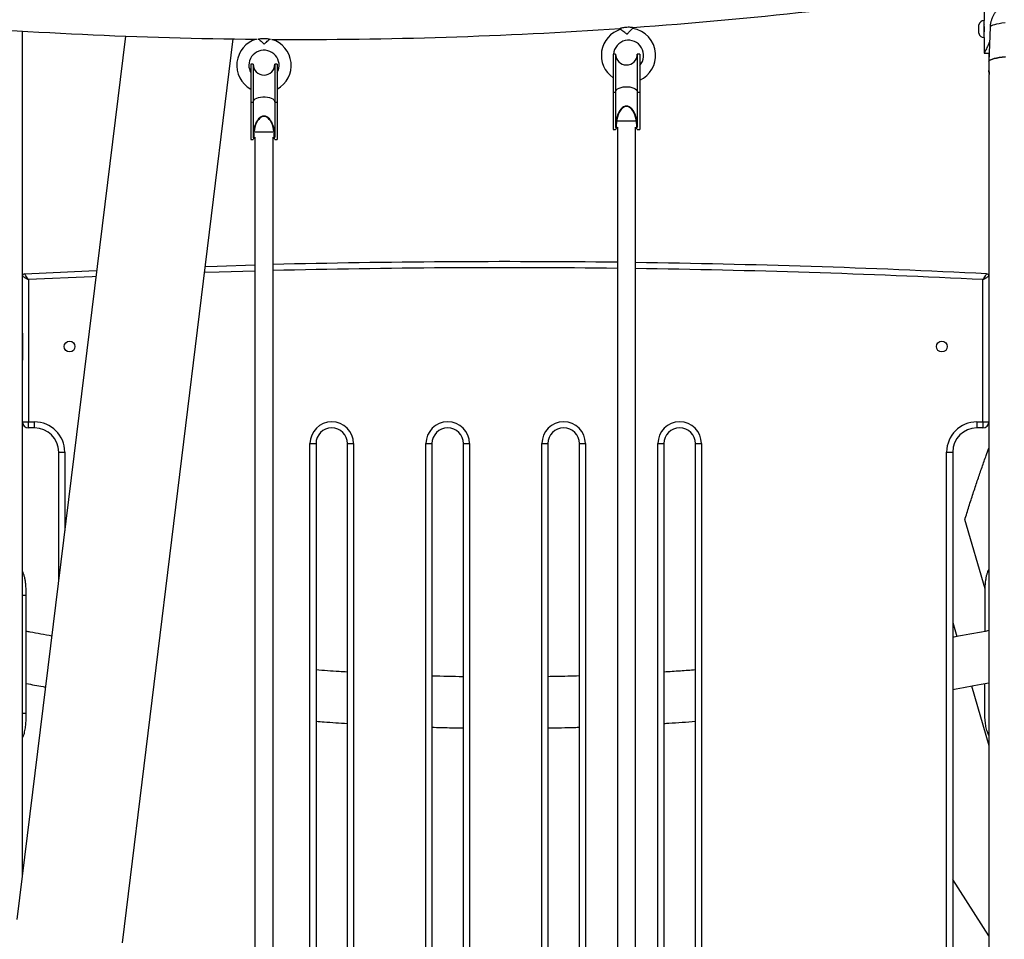
# Model space of a CAD drawing. Units: millimetres. Extents: x 22856.4 to 22877.8, y 4390 to 4409.4.
# Drawn here: x 22863 to 22863.8, y 4405.9 to 4406.6 of the extents above; entities that cross this region are included whole.
import ezdxf

# ---------------------------------------------------------------- set-up
doc = ezdxf.new("R2010")
doc.units = ezdxf.units.MM
doc.header["$LTSCALE"] = 50
doc.header["$PDSIZE"] = -1
doc.layers.add('DIASTASEIS', color=253, linetype='Continuous', lineweight=5)
doc.styles.get("Standard").update_dxf_attribs({"font": 'ARIALN.TTF'})
doc.dimstyles.new('STANDARD_ACAD', dxfattribs={"dimtxt": 0.18, "dimasz": 0.15, "dimexe": 0.18, "dimexo": 0.0625, "dimgap": 0.09, "dimtad": 0, "dimtih": 1, "dimtoh": 1, "dimzin": 0, "dimdsep": 46, "dimtxsty": 'Standard', "dimblk": 'OBLIQUE', "dimcen": 0.09, "dimadec": 0, "dimazin": 0, "dimtfac": 1, "dimtofl": 0, "dimtmove": 0, "dimatfit": 3, "dimfxl": 1, "dimtolj": 1, "dimtzin": 0, "dimarcsym": 0})

# ---------------------------------------------------------------- blocks, each defined once
blk = doc.blocks.new('e')
at = {"color": 7, "linetype": 'Continuous', "lineweight": 25}
for p, q in [((8.19598, 14.16055), (8.19598, 14.13397)), ((8.19598, 14.12697), (8.19598, 14.13397)), ((7.39998, 13.92242), (7.39998, 14.12535)), ((7.89505, 14.12773), (7.89511, 14.1268)), ((7.90509, 14.12751), (7.90502, 14.12843)), ((8.19158, 14.12697), (8.19158, 14.13047)), ((8.19158, 14.12347), (8.19158, 14.12697)), ((8.19598, 14.11997), (8.19598, 14.12697)), ((8.20096, 14.12849), (8.19998, 14.1002)), ((7.48526, 14.12116), (7.39547, 13.38985)), ((7.48267, 13.37063), (7.57454, 14.11882)), ((8.19598, 14.11997), (8.19598, 14.10695)), ((7.88893, 14.10621), (7.88893, 14.07477)), ((7.89093, 14.10627), (7.88919, 14.10627)), ((7.89093, 14.10627), (7.89093, 14.07477)), ((7.91093, 14.10627), (7.90893, 14.10627)), ((7.90893, 14.10627), (7.90893, 14.07477)), ((7.91093, 14.10627), (7.91093, 14.07477)), ((8.19598, 14.10697), (8.19998, 14.10697)), ((8.19998, 14.10697), (8.19998, 14.10018)), ((8.19998, 14.10018), (8.19998, 14.09274)), ((7.59093, 14.09797), (7.58893, 14.09797)), ((7.58893, 14.09797), (7.58893, 14.06647)), ((7.59093, 14.09797), (7.59093, 14.06647)), ((7.61093, 14.09797), (7.60893, 14.09797)), ((7.60893, 14.09797), (7.60893, 14.06647)), ((7.61093, 14.09797), (7.61093, 14.06647)), ((8.19998, 14.0878), (8.19998, 13.18744)), ((7.88893, 14.07477), (7.89093, 14.07477)), ((7.88893, 14.07477), (7.88893, 14.04377)), ((7.89093, 14.07477), (7.89093, 14.04596)), ((7.90893, 14.07477), (7.91093, 14.07477)), ((7.90893, 14.07477), (7.90893, 14.04596)), ((7.91093, 14.07477), (7.91093, 14.04377)), ((7.58893, 14.06647), (7.59093, 14.06647)), ((7.58893, 14.06647), (7.58893, 14.03547)), ((7.59093, 14.06647), (7.59093, 14.03766)), ((7.60893, 14.06647), (7.61093, 14.06647)), ((7.60893, 14.06647), (7.60893, 14.03766)), ((7.61093, 14.06647), (7.61093, 14.03547)), ((7.8925, 14.05093), (7.89993, 14.05093)), ((7.89993, 14.05093), (7.90735, 14.05093)), ((7.88893, 14.04377), (7.89093, 14.04377)), ((7.89093, 14.04391), (7.89093, 14.04391)), ((7.89093, 14.04391), (7.89093, 14.04377)), ((7.89178, 14.04509), (7.89144, 14.04509)), ((7.89178, 14.04509), (7.89243, 14.0458)), ((7.89243, 14.0458), (7.89243, 13.14102)), ((7.90743, 13.14102), (7.90743, 14.0458)), ((7.90743, 14.0458), (7.90807, 14.04509)), ((7.90842, 14.04509), (7.90807, 14.04509)), ((7.90892, 14.04391), (7.90893, 14.04391)), ((7.90893, 14.04391), (7.90893, 14.04377)), ((7.90893, 14.04377), (7.91093, 14.04377)), ((7.58893, 14.03547), (7.59093, 14.03547)), ((7.59093, 14.03561), (7.59093, 14.03561)), ((7.59093, 14.03561), (7.59093, 14.03547)), ((7.59178, 14.03679), (7.59144, 14.03679)), ((7.59178, 14.03679), (7.59243, 14.0375)), ((7.59243, 14.0375), (7.59243, 13.14102)), ((7.5925, 14.04185), (7.59993, 14.04185)), ((7.59993, 14.04185), (7.60735, 14.04185)), ((7.60743, 13.14102), (7.60743, 14.0375)), ((7.60743, 14.0375), (7.60807, 14.03679)), ((7.60842, 14.03679), (7.60807, 14.03679)), ((7.60892, 14.03561), (7.60893, 14.03561)), ((7.60893, 14.03561), (7.60893, 14.03547)), ((7.60893, 14.03547), (7.61093, 14.03547)), ((7.39998, 13.80182), (7.39998, 13.92242)), ((8.19998, 13.92242), (8.19998, 13.80182)), ((7.40498, 13.91956), (7.40498, 13.80182)), ((8.19498, 13.80182), (8.19498, 13.91956)), ((7.39995, 13.87539), (7.39995, 13.85299)), ((7.39998, 13.87539), (7.39995, 13.87539)), ((7.39998, 13.87519), (7.39995, 13.87519)), ((7.39995, 13.85319), (7.39998, 13.85319)), ((7.39995, 13.85299), (7.39998, 13.85299)), ((7.39998, 13.42659), (7.39998, 13.80182)), ((7.39998, 13.80182), (7.40498, 13.80182)), ((7.40498, 13.80182), (7.40998, 13.80182)), ((7.40498, 13.79682), (7.40498, 13.80182)), ((7.40998, 13.79682), (7.40998, 13.80182)), ((8.18998, 13.80182), (8.19498, 13.80182)), ((8.18998, 13.80182), (8.18998, 13.79682)), ((8.19498, 13.80182), (8.19998, 13.80182)), ((8.19498, 13.80182), (8.19498, 13.79682)), ((7.40998, 13.79682), (7.40498, 13.79682)), ((8.19498, 13.79682), (8.18998, 13.79682)), ((7.63798, 13.78382), (7.64298, 13.78382)), ((7.64298, 13.78382), (7.64298, 13.27439)), ((7.66898, 13.27439), (7.66898, 13.78382)), ((7.66898, 13.78382), (7.67398, 13.78382)), ((7.73398, 13.78382), (7.73898, 13.78382)), ((7.73898, 13.78382), (7.73898, 13.26069)), ((7.76498, 13.24001), (7.76498, 13.78382)), ((7.76498, 13.78382), (7.76998, 13.78382)), ((7.82998, 13.13982), (7.82998, 13.78382)), ((7.82998, 13.78382), (7.83498, 13.78382)), ((7.83498, 13.78382), (7.83498, 13.13982)), ((7.86098, 13.13982), (7.86098, 13.78382)), ((7.86098, 13.78382), (7.86598, 13.78382)), ((7.86598, 13.78382), (7.86598, 13.13982)), ((7.92598, 13.13982), (7.92598, 13.78382)), ((7.92598, 13.78382), (7.93098, 13.78382)), ((7.93098, 13.78382), (7.93098, 13.13982)), ((7.95698, 13.13982), (7.95698, 13.78382)), ((7.95698, 13.78382), (7.96198, 13.78382)), ((7.96198, 13.78382), (7.96198, 13.13982)), ((7.42998, 13.67092), (7.42998, 13.77682)), ((7.42998, 13.77682), (7.43498, 13.77682)), ((8.16498, 13.14682), (8.16498, 13.77682)), ((8.16498, 13.77682), (8.16998, 13.77682)), ((8.16998, 13.77682), (8.16998, 13.14682)), ((8.19689, 13.66372), (8.18, 13.7211)), ((8.19672, 13.62842), (8.19684, 13.66104)), ((7.40314, 13.65799), (7.39998, 13.65799)), ((7.40314, 13.56039), (7.40314, 13.65799)), ((8.16998, 13.63583), (8.17344, 13.62408)), ((8.18548, 13.5832), (8.19998, 13.53395)), ((8.19646, 13.56422), (8.19655, 13.58523)), ((7.40314, 13.56039), (7.39998, 13.56039)), ((8.19998, 13.37633), (8.16998, 13.423))]:
    blk.add_line(p, q, dxfattribs=at)
at = {"color": 8, "linetype": 'Continuous', "lineweight": 25}
for p, q in [((7.63798, 13.27439), (7.63798, 13.78382)), ((7.67398, 13.78382), (7.67398, 13.27439)), ((7.73398, 13.26334), (7.73398, 13.78382)), ((7.76998, 13.78382), (7.76998, 13.23414)), ((7.43498, 13.77682), (7.43498, 13.71164))]:
    blk.add_line(p, q, dxfattribs=at)
at = {"color": 8, "linetype": 'Continuous', "lineweight": 25, "flags": 128}
for points in [[(8.21335, 14.13217), (8.21071, 14.13181), (8.20836, 14.13142), (8.2063, 14.13101), (8.20456, 14.13058), (8.20315, 14.13012), (8.20209, 14.12966), (8.20137, 14.12919), (8.20101, 14.12871), (8.20096, 14.12849)], [(7.46083, 13.92216), (7.45761, 13.92202), (7.40498, 13.91956)], [(7.59243, 13.92672), (7.56291, 13.92589), (7.55081, 13.92552)]]:
    blk.add_lwpolyline(points, dxfattribs=at)
at = {"color": 7, "linetype": 'Continuous', "lineweight": 25, "flags": 128}
for points in [[(8.19998, 14.10018), (8.20016, 14.10067), (8.20069, 14.10115), (8.20158, 14.10162), (8.20281, 14.10208), (8.20438, 14.10253), (8.20627, 14.10296), (8.20847, 14.10336), (8.21095, 14.10374), (8.21371, 14.1041)], [(8.21371, 14.1041), (8.21095, 14.10374), (8.20847, 14.10336), (8.20627, 14.10296), (8.20438, 14.10253), (8.20281, 14.10208), (8.20158, 14.10162), (8.20069, 14.10115), (8.20016, 14.10067), (8.19998, 14.10018)], [(7.89093, 14.07477), (7.89112, 14.07571), (7.89171, 14.0766), (7.89265, 14.07742), (7.89391, 14.07812), (7.89543, 14.07867), (7.89715, 14.07905), (7.89899, 14.07925), (7.90087, 14.07925), (7.90271, 14.07905), (7.90443, 14.07867), (7.90595, 14.07812), (7.90721, 14.07742), (7.90815, 14.0766), (7.90873, 14.07571), (7.90893, 14.07477)], [(7.59093, 14.06647), (7.59112, 14.06741), (7.59171, 14.0683), (7.59265, 14.06912), (7.59391, 14.06982), (7.59543, 14.07037), (7.59715, 14.07075), (7.59899, 14.07095), (7.60087, 14.07095), (7.60271, 14.07075), (7.60443, 14.07037), (7.60595, 14.06982), (7.60721, 14.06912), (7.60815, 14.0683), (7.60873, 14.06741), (7.60893, 14.06647)], [(7.55142, 13.93054), (7.56105, 13.93084), (7.59243, 13.93172)], [(7.40188, 13.92441), (7.45492, 13.92691), (7.46144, 13.92719)]]:
    blk.add_lwpolyline(points, dxfattribs=at)
at = {"color": 7, "linetype": 'Continuous', "lineweight": 25}
for centre in [(7.43898, 13.86419), (8.16098, 13.86419)]:
    blk.add_circle(centre, 0.0045, dxfattribs=at)
for centre, radius, start, end in [((7.6301, 17.94044), 3.82203, 274.13234, 278.51441), ((7.6301, 17.94044), 3.82203, 265.13131, 269.45365), ((8.19598, 14.12946), 0.00452, 90, 167.00131), ((7.6301, 17.94044), 3.82203, 269.64635, 273.96862), ((7.90165, 14.10527), 0.0225, 106.82889, 235.57024), ((7.90165, 14.10527), 0.0225, 4.05, 81.26932), ((7.59992, 14.09697), 0.0225, 106.1475, 240.76222), ((7.59992, 14.09697), 0.0225, 299.29738, 72.9525), ((7.90165, 14.10527), 0.0125, 317.9267, 175.41143), ((8.19598, 14.12449), 0.00452, 192.99869, 270), ((7.59992, 14.09697), 0.0125, 331.74103, 179.55), ((7.89993, 14.10627), 0.009, 180, 0), ((7.90165, 14.10527), 0.0225, 294.35458, 4.05), ((7.59992, 14.09697), 0.0125, 179.55, 208.45599), ((7.59993, 14.09797), 0.009, 180, 0), ((7.89993, 14.03832), 0.01059, 140.24956, 148.13203), ((7.89318, 14.04377), 0.00225, 176.49222, 179.99902), ((7.89993, 14.03832), 0.01059, 31.86797, 39.75044), ((7.90667, 14.04377), 0.00225, 0.00098, 3.50778), ((7.59993, 14.03002), 0.01059, 140.24956, 148.13203), ((7.59318, 14.03547), 0.00225, 176.49222, 179.99902), ((7.59993, 14.03002), 0.01059, 31.86797, 39.75044), ((7.60667, 14.03547), 0.00225, 0.00098, 3.50778), ((7.79998, 6.03382), 7.90063, 89.329533, 91.39652), ((7.79998, 6.03382), 7.90063, 87.111731, 89.220743), ((7.40198, 13.92242), 0.002, 92.88827, 180), ((8.19798, 13.92242), 0.002, 0, 87.11173), ((7.40498, 13.80182), 0.005, 180, 270), ((7.40998, 13.77682), 0.025, 0, 90), ((7.65598, 13.78382), 0.018, 0, 180), ((7.75198, 13.78382), 0.018, 0, 180), ((7.84798, 13.78382), 0.018, 0, 180), ((7.94398, 13.78382), 0.018, 0, 180), ((8.18998, 13.77682), 0.025, 90, 180), ((8.19498, 13.80182), 0.005, 270, 0), ((7.40998, 13.77682), 0.02, 0, 90), ((7.65598, 13.78382), 0.013, 0, 180), ((7.75198, 13.78382), 0.013, 0, 180), ((7.84798, 13.78382), 0.013, 0, 180), ((7.94398, 13.78382), 0.013, 0, 180), ((8.18998, 13.77682), 0.02, 90, 180)]:
    blk.add_arc(centre, radius, start, end, dxfattribs=at)
at = {"color": 8, "linetype": 'Continuous', "lineweight": 25}
for start, end in [(89.329108, 91.397405), (87.13243, 89.22025)]:
    blk.add_arc((7.79998, 6.03382), 7.89563, start, end, dxfattribs=at)
at = {"color": 7, "linetype": 'Continuous', "lineweight": 25}
for centre, major_axis, ratio, start_param, end_param in [((7.89993, 14.04596), (0, 0.01725), 0.521739, 4.712389, 7.853982), ((7.89993, 14.04596), (0, -0.017), 0.5, 1.519832, 4.763354), ((7.59993, 14.03766), (0, 0.01725), 0.521739, 4.712389, 7.853982), ((7.59993, 14.03766), (0, -0.017), 0.5, 1.519832, 4.763354)]:
    blk.add_ellipse(centre, major_axis=major_axis, ratio=ratio, start_param=start_param, end_param=end_param, dxfattribs=at)
for points, knots in [([(8.22337, 14.15093), (8.22322, 14.15091), (8.22194, 14.15071), (8.22013, 14.15031), (8.2178, 14.14966), (8.21594, 14.14901), (8.21409, 14.14822), (8.21223, 14.14723), (8.21037, 14.14603), (8.20857, 14.14459), (8.20686, 14.14292), (8.20531, 14.14105), (8.20395, 14.13899), (8.20282, 14.13677), (8.20193, 14.13443), (8.20131, 14.13191), (8.20099, 14.12991), (8.201, 14.12874), (8.201, 14.12849)], [0, 0, 0, 0, 0.015929, 0.132894, 0.200127, 0.262038, 0.322391, 0.382886, 0.444768, 0.508361, 0.573248, 0.638999, 0.705312, 0.771974, 0.838866, 0.905916, 0.980029, 1, 1, 1, 1]), ([(7.89463, 14.1276), (7.89461, 14.12759), (7.89455, 14.12757), (7.89505, 14.12774), (7.89608, 14.12804), (7.89759, 14.12839), (7.89939, 14.12866), (7.90124, 14.12876), (7.90294, 14.1287), (7.90437, 14.12854), (7.90525, 14.1284), (7.90563, 14.12833), (7.90552, 14.12835), (7.90552, 14.12835)], [0, 0, 0, 0, 0.041845, 0.145823, 0.250863, 0.358879, 0.46703, 0.57199, 0.67549, 0.781446, 0.889996, 0.997304, 1, 1, 1, 1]), ([(7.89514, 14.12678), (7.89513, 14.12679), (7.89507, 14.12683), (7.89533, 14.12665), (7.89591, 14.12625), (7.89698, 14.12548), (7.89854, 14.1243), (7.89978, 14.12328), (7.90041, 14.12273), (7.90041, 14.12273)], [0, 0, 0, 0, 0.025878, 0.170083, 0.316226, 0.480823, 0.728829, 0.998469, 1, 1, 1, 1]), ([(7.90041, 14.12273), (7.90042, 14.12273), (7.90097, 14.12337), (7.90205, 14.12455), (7.90347, 14.12599), (7.90445, 14.12692), (7.905, 14.12743), (7.90504, 14.12747), (7.90506, 14.12748)], [0, 0, 0, 0, 0.001537, 0.275767, 0.517844, 0.708397, 0.867165, 1, 1, 1, 1]), ([(8.19598, 14.12247), (8.19599, 14.12254), (8.196, 14.12266), (8.19609, 14.12374), (8.19617, 14.12497), (8.1962, 14.1261), (8.19621, 14.12697), (8.1962, 14.12785), (8.19617, 14.12898), (8.19609, 14.13023), (8.19601, 14.13121), (8.19597, 14.13159), (8.19598, 14.13147), (8.19598, 14.13147)], [0, 0, 0, 0, 0.129159, 0.256608, 0.378782, 0.4383, 0.499992, 0.561819, 0.621384, 0.743372, 0.871012, 0.999997, 1, 1, 1, 1]), ([(8.19618, 14.12547), (8.19616, 14.12586), (8.19612, 14.12665), (8.19605, 14.12804), (8.196, 14.12886), (8.19598, 14.12931)], [0, 0, 0, 0, 0.301466, 0.617493, 1, 1, 1, 1]), ([(8.19631, 14.13009), (8.19623, 14.13023), (8.19612, 14.13041), (8.19602, 14.13059), (8.196, 14.13062)], [0, 0, 0, 0, 0.8130622, 1, 1, 1, 1]), ([(7.59486, 14.11864), (7.595, 14.11868), (7.59532, 14.11875), (7.59645, 14.11898), (7.59804, 14.1192), (7.59988, 14.11929), (7.60172, 14.1192), (7.60335, 14.11899), (7.60468, 14.11872), (7.60513, 14.11861), (7.60535, 14.11855)], [0, 0, 0, 0, 0.093714, 0.22287, 0.355355, 0.486899, 0.614415, 0.741213, 0.871583, 1, 1, 1, 1]), ([(7.59512, 14.11893), (7.59511, 14.11893), (7.59505, 14.11898), (7.5953, 14.11878), (7.59585, 14.11833), (7.59685, 14.11748), (7.59831, 14.11619), (7.59947, 14.11507), (7.60005, 14.11448), (7.60005, 14.11447)], [0, 0, 0, 0, 0.0258778, 0.1700829, 0.3162263, 0.480823, 0.7288286, 0.9984686, 1, 1, 1, 1]), ([(7.60005, 14.11447), (7.60006, 14.11448), (7.60066, 14.11507), (7.60183, 14.11616), (7.60336, 14.11748), (7.6044, 14.11833), (7.605, 14.1188), (7.60504, 14.11883), (7.60506, 14.11885)], [0, 0, 0, 0, 0.001537, 0.275767, 0.517844, 0.708397, 0.867165, 1, 1, 1, 1]), ([(8.20056, 14.11698), (8.20032, 14.11632), (8.19973, 14.11476), (8.19881, 14.11264), (8.1979, 14.11065), (8.19717, 14.1092), (8.19664, 14.10819), (8.19628, 14.10753), (8.19603, 14.10713), (8.196, 14.10703), (8.19598, 14.10697)], [0, 0, 0, 0, 0.108941, 0.259696, 0.405705, 0.549162, 0.661109, 0.768296, 0.87692, 1, 1, 1, 1]), ([(8.20023, 14.10751), (8.20017, 14.10739), (8.20001, 14.10711), (8.19999, 14.10702), (8.19998, 14.10697)], [0, 0, 0, 0, 0.419654, 1, 1, 1, 1]), ([(8.19998, 14.09274), (8.19998, 14.09274), (8.19998, 14.09276), (8.2, 14.09242), (8.20003, 14.09186), (8.20005, 14.09111), (8.20005, 14.09027), (8.20004, 14.08943), (8.20001, 14.08868), (8.19999, 14.08812), (8.19998, 14.08782), (8.19998, 14.08781), (8.19998, 14.0878)], [0, 0, 0, 0, 0.107255, 0.214506, 0.321863, 0.42929, 0.536602, 0.643792, 0.751045, 0.858447, 0.965851, 1, 1, 1, 1]), ([(8.20005, 14.09019), (8.20004, 14.0904), (8.20004, 14.09089), (8.20002, 14.09161), (8.2, 14.09224), (8.19998, 14.09262), (8.19998, 14.0927), (8.19998, 14.09274)], [0, 0, 0, 0, 0.1680549, 0.396606, 0.625472, 0.8544771, 1, 1, 1, 1]), ([(7.89093, 14.04596), (7.89094, 14.04581), (7.89096, 14.0456), (7.89107, 14.04534), (7.89118, 14.0452), (7.89131, 14.04511), (7.89139, 14.04509), (7.89143, 14.04509), (7.89144, 14.04509)], [0, 0, 0, 0, 0.416582, 0.589836, 0.804398, 0.894326, 0.985118, 1, 1, 1, 1]), ([(7.90842, 14.04509), (7.90845, 14.0451), (7.90852, 14.0451), (7.90863, 14.04516), (7.90876, 14.0453), (7.9089, 14.04557), (7.90892, 14.04581), (7.90893, 14.04596)], [0, 0, 0, 0, 0.075315, 0.169164, 0.315897, 0.582683, 1, 1, 1, 1]), ([(7.59093, 14.03766), (7.59094, 14.03751), (7.59096, 14.0373), (7.59107, 14.03704), (7.59118, 14.0369), (7.59131, 14.03681), (7.59139, 14.03679), (7.59143, 14.03679), (7.59144, 14.03679)], [0, 0, 0, 0, 0.416582, 0.589836, 0.804398, 0.894326, 0.985118, 1, 1, 1, 1]), ([(7.60842, 14.03679), (7.60845, 14.0368), (7.60852, 14.0368), (7.60863, 14.03686), (7.60876, 14.037), (7.6089, 14.03727), (7.60892, 14.03751), (7.60893, 14.03766)], [0, 0, 0, 0, 0.075315, 0.169164, 0.315897, 0.582683, 1, 1, 1, 1]), ([(7.39998, 13.92242), (7.40001, 13.9224), (7.40008, 13.92236), (7.40066, 13.92203), (7.4017, 13.92143), (7.40302, 13.92068), (7.40407, 13.92008), (7.40457, 13.9198), (7.40479, 13.91967), (7.40489, 13.91961), (7.40494, 13.91959), (7.40496, 13.91957), (7.40497, 13.91957), (7.40498, 13.91956)], [0, 0, 0, 0, 0.159468, 0.312898, 0.514575, 0.773325, 0.899155, 0.953469, 0.978383, 0.989943, 0.99532, 0.998309, 1, 1, 1, 1]), ([(7.40498, 13.91956), (7.40498, 13.91957), (7.40497, 13.91958), (7.40495, 13.9196), (7.40492, 13.91965), (7.40486, 13.91975), (7.40472, 13.91996), (7.40441, 13.92045), (7.40376, 13.92147), (7.40295, 13.92274), (7.4023, 13.92375), (7.40194, 13.92431), (7.4019, 13.92438), (7.40188, 13.92441)], [0, 0, 0, 0, 0.001691, 0.004681, 0.010058, 0.02162, 0.046537, 0.100854, 0.226674, 0.485426, 0.687105, 0.840534, 1, 1, 1, 1]), ([(8.19498, 13.91956), (8.19498, 13.91957), (8.19499, 13.91958), (8.195, 13.9196), (8.19503, 13.91965), (8.1951, 13.91975), (8.19523, 13.91996), (8.19554, 13.92045), (8.19619, 13.92147), (8.19701, 13.92274), (8.19766, 13.92375), (8.19801, 13.92431), (8.19806, 13.92438), (8.19808, 13.92441)], [0, 0, 0, 0, 0.001691, 0.004681, 0.010058, 0.02162, 0.046537, 0.100854, 0.226674, 0.485426, 0.687105, 0.840534, 1, 1, 1, 1]), ([(8.19498, 13.91956), (8.19498, 13.91957), (8.19499, 13.91957), (8.19502, 13.91959), (8.19507, 13.91961), (8.19517, 13.91967), (8.19539, 13.9198), (8.19589, 13.92008), (8.19694, 13.92068), (8.19825, 13.92143), (8.1993, 13.92203), (8.19987, 13.92236), (8.19994, 13.9224), (8.19998, 13.92242)], [0, 0, 0, 0, 0.001691, 0.00468, 0.010057, 0.021617, 0.046531, 0.100845, 0.226675, 0.485425, 0.687102, 0.840532, 1, 1, 1, 1]), ([(8.18006, 13.72091), (8.18018, 13.72133), (8.18144, 13.72551), (8.18386, 13.73318), (8.1873, 13.74388), (8.19076, 13.75426), (8.19425, 13.76434), (8.19732, 13.77296), (8.19924, 13.7781), (8.19998, 13.78008)], [0, 0, 0, 0, 0.019769, 0.194222, 0.36854, 0.542713, 0.716731, 0.890583, 1, 1, 1, 1]), ([(7.40314, 13.65799), (7.40313, 13.6589), (7.40311, 13.66061), (7.40304, 13.66309), (7.4029, 13.66545), (7.40267, 13.66804), (7.40231, 13.6708), (7.40174, 13.6736), (7.401, 13.67614), (7.40031, 13.67759), (7.39998, 13.6783)], [0, 0, 0, 0, 0.114838, 0.215462, 0.31688, 0.423642, 0.567251, 0.711235, 0.859035, 1, 1, 1, 1]), ([(8.19684, 13.66104), (8.19686, 13.66194), (8.19688, 13.66362), (8.19697, 13.66604), (8.19713, 13.66829), (8.19737, 13.67073), (8.19776, 13.67328), (8.19836, 13.67581), (8.19907, 13.67792), (8.1997, 13.67903), (8.19998, 13.67952)], [0, 0, 0, 0, 0.118118, 0.221615, 0.32593, 0.435741, 0.583451, 0.731546, 0.883568, 1, 1, 1, 1]), ([(7.42427, 13.62447), (7.41827, 13.62555), (7.41122, 13.62681), (7.40419, 13.62819), (7.40314, 13.62839)], [0, 0, 0, 0, 0.851604, 1, 1, 1, 1]), ([(8.19998, 13.62903), (8.19161, 13.62742), (8.18162, 13.6255), (8.1716, 13.62376), (8.16998, 13.62348)], [0, 0, 0, 0, 0.837486, 1, 1, 1, 1]), ([(7.66898, 13.59468), (7.66667, 13.59482), (7.658, 13.59532), (7.64934, 13.59599), (7.64298, 13.59647)], [0, 0, 0, 0, 0.266092, 1, 1, 1, 1]), ([(7.95698, 13.5965), (7.95285, 13.59618), (7.94419, 13.5955), (7.93552, 13.59498), (7.93098, 13.59471)], [0, 0, 0, 0, 0.47593, 1, 1, 1, 1]), ([(7.76498, 13.59085), (7.76492, 13.59085), (7.75629, 13.59094), (7.74762, 13.59114), (7.73902, 13.59144), (7.73898, 13.59144)], [0, 0, 0, 0, 0.007113, 0.995312, 1, 1, 1, 1]), ([(7.86098, 13.59148), (7.85461, 13.59128), (7.84595, 13.59101), (7.83728, 13.59091), (7.83498, 13.59088)], [0, 0, 0, 0, 0.734534, 1, 1, 1, 1]), ([(7.40314, 13.58526), (7.40778, 13.58437), (7.41309, 13.58334), (7.41842, 13.58242), (7.4191, 13.5823)], [0, 0, 0, 0, 0.8721878, 1, 1, 1, 1]), ([(8.16998, 13.58041), (8.17781, 13.58178), (8.18782, 13.58354), (8.19781, 13.58547), (8.19998, 13.58589)], [0, 0, 0, 0, 0.78255, 1, 1, 1, 1]), ([(8.19998, 13.54219), (8.19951, 13.54317), (8.19847, 13.54539), (8.1975, 13.54949), (8.19684, 13.5542), (8.19652, 13.55918), (8.19648, 13.56253), (8.19646, 13.56422)], [0, 0, 0, 0, 0.1727921, 0.3894675, 0.5940486, 0.7946842, 1, 1, 1, 1]), ([(7.39998, 13.54028), (7.40031, 13.54092), (7.40122, 13.54264), (7.40208, 13.54613), (7.40274, 13.55054), (7.40307, 13.55535), (7.40312, 13.5587), (7.40314, 13.56039)], [0, 0, 0, 0, 0.133659, 0.360584, 0.574844, 0.784971, 1, 1, 1, 1]), ([(7.64298, 13.55396), (7.6452, 13.55378), (7.65386, 13.55311), (7.66253, 13.55259), (7.66898, 13.5522)], [0, 0, 0, 0, 0.256332, 1, 1, 1, 1]), ([(7.93098, 13.55221), (7.93233, 13.55228), (7.941, 13.55277), (7.94967, 13.55342), (7.95698, 13.55396)], [0, 0, 0, 0, 0.156331, 1, 1, 1, 1]), ([(7.73898, 13.54906), (7.74379, 13.54891), (7.75245, 13.54864), (7.76112, 13.54853), (7.76498, 13.54848)], [0, 0, 0, 0, 0.554802, 1, 1, 1, 1]), ([(7.83498, 13.54846), (7.84239, 13.54858), (7.85106, 13.54871), (7.85973, 13.54901), (7.86098, 13.54905)], [0, 0, 0, 0, 0.855462, 1, 1, 1, 1])]:
    blk.add_open_spline(points, degree=3, knots=knots, dxfattribs=at)
blk = doc.blocks.new('_Oblique')
at = {"color": 0, "linetype": 'ByBlock', "lineweight": -2}
blk.add_line((-0.5, -0.5), (0.5, 0.5), dxfattribs=at)
blk = doc.blocks.new('*D55')
at = {"layer": 'Defpoints', "color": 0}
for p in [(22863.53598, 4407.20349), (22857.28443, 4404.47317), (22863.53598, 4404.47317)]:
    blk.add_point(p, dxfattribs=at)
at = {"layer": 'DIASTASEIS', "color": 0, "lineweight": -2}
for p, q in [((22863.47348, 4407.20349), (22857.10443, 4407.20349)), ((22857.28443, 4407.20349), (22857.28443, 4406.02023)), ((22857.28443, 4404.47317), (22857.28443, 4405.65643)), ((22863.47348, 4404.47317), (22857.10443, 4404.47317))]:
    blk.add_line(p, q, dxfattribs=at)
at = {"layer": 'DIASTASEIS', "color": 0, "linetype": 'ByBlock', "lineweight": -2, "xscale": 0.15, "yscale": 0.15, "zscale": 0.15}
for p, rotation in [((22857.28443, 4407.20349), 90), ((22857.28443, 4404.47317), 270)]:
    blk.add_blockref('_Oblique', p, dxfattribs=dict(at, rotation=rotation))
at = {"layer": 'DIASTASEIS', "color": 0, "insert": (22857.28443, 4405.83833), "char_height": 0.18, "attachment_point": 5}
blk.add_mtext('\\A1;2.75', dxfattribs=at)

msp = doc.modelspace()

# ---------------------------------------------------------------- block references
msp.add_blockref('e', (22855.62094, 4392.50399))

# ---------------------------------------------------------------- dimensions: what is measured, and where the dimension line sits
at = {"layer": 'DIASTASEIS'}
dim = msp.add_linear_dim(base=(22857.28443, 4404.47317), p1=(22863.53598, 4407.20349), p2=(22863.53598, 4404.47317), angle=90, dimstyle='STANDARD_ACAD', override={"dimrnd": 0.05, "dimtxsty": 'Standard'}, dxfattribs=at)
dim.commit()
dim.dimension.update_dxf_attribs({"geometry": '*D55', "text_midpoint": (22857.28443, 4405.83833)})

doc.saveas('drawing.dxf')
